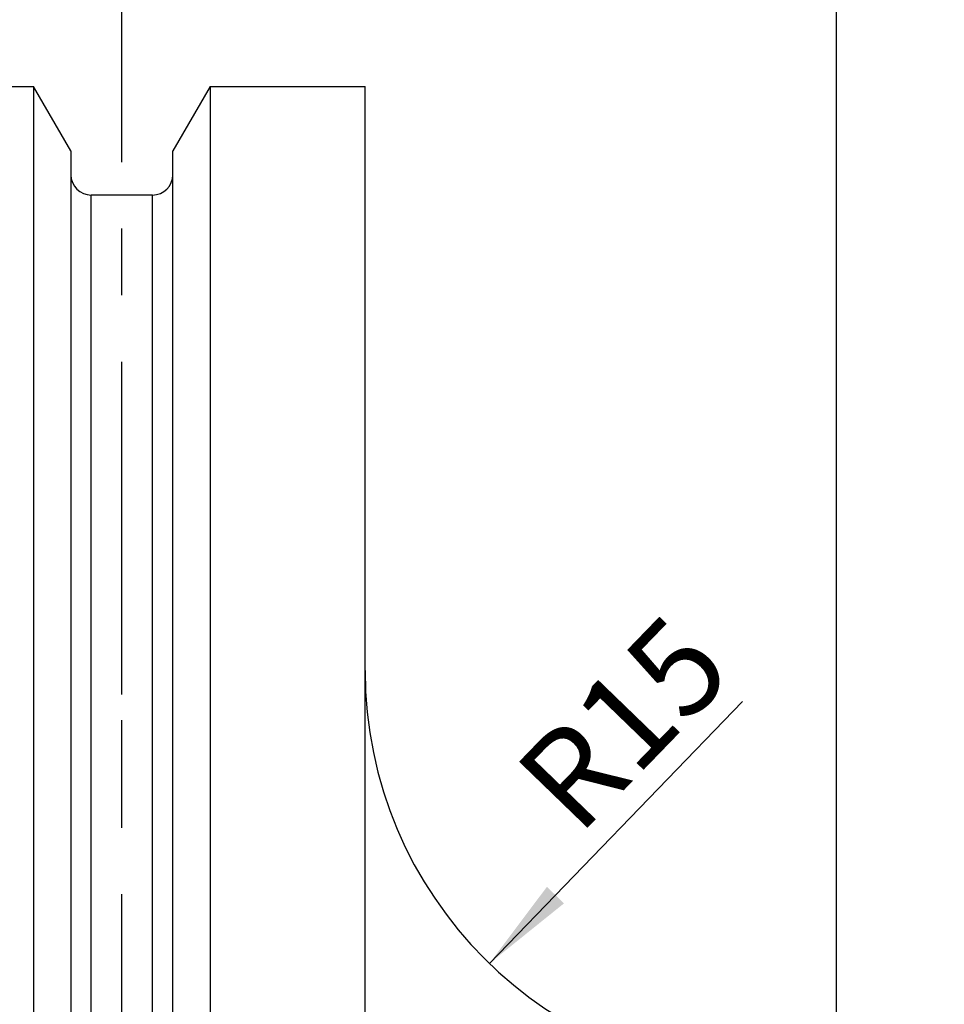
# Model space of a CAD drawing. Units: millimetres. Extents: x 0 to 594, y 0 to 420.
# Drawn here: x 334 to 368, y 241 to 278 of the extents above; entities that cross this region are included whole.
import ezdxf

# ---------------------------------------------------------------- set-up
doc = ezdxf.new("R2010")
doc.units = ezdxf.units.MM
doc.header["$LTSCALE"] = 32.67
doc.linetypes.add('CENTER', pattern=[0.6, 0.375, -0.075, 0.075, -0.075])
doc.linetypes.add('HIDDEN', pattern=[0.2, 0.1, -0.1])
doc.layers.get('0').update_dxf_attribs({"linetype": 'CONTINUOUS'})
for name, color, linetype in [('607663480-000-00-ED1_HATCH', 7, 'CONTINUOUS'), ('607663709-000_CL', 7, 'CONTINUOUS'), ('607663709-000_DIM', 7, 'CONTINUOUS'), ('607663709-000_HL', 7, 'CONTINUOUS')]:
    doc.layers.add(name, color=color, linetype=linetype)
doc.styles.get("Standard").update_dxf_attribs({"font": 'TXT.SHX', "width": 0.7})
doc.dimstyles.new('DIMSTYLE_5', dxfattribs={"dimtxt": 3.5, "dimasz": 3.5, "dimexe": 1.5, "dimexo": 0, "dimgap": 0.875, "dimtad": 1, "dimdec": 3, "dimdsep": 46, "dimtxsty": 'STANDARD', "dimblk": '_FILLED', "dimblk1": '_FILLED', "dimblk2": '_FILLED', "dimcen": 0.09, "dimclrt": 2, "dimadec": 3, "dimazin": 2, "dimtp": 0.15, "dimtm": 0.15, "dimtfac": 1, "dimtdec": 3, "dimtofl": 0, "dimtmove": 0, "dimatfit": 3, "dimldrblk": '_FILLED', "dimfxl": 1, "dimtolj": 1, "dimarcsym": 0})
doc.dimstyles.new('DIMSTYLE_7', dxfattribs={"dimtxt": 3.5, "dimasz": 3.5, "dimexe": 1.5, "dimexo": 0, "dimtad": 1, "dimdec": 3, "dimdsep": 46, "dimtxsty": 'STANDARD', "dimblk": '_FILLED', "dimblk1": '_FILLED', "dimblk2": '_FILLED', "dimcen": 0.09, "dimclrt": 2, "dimadec": 3, "dimazin": 2, "dimtp": 0.1, "dimtm": 0.1, "dimtfac": 1, "dimtdec": 3, "dimtofl": 0, "dimtmove": 0, "dimatfit": 3, "dimldrblk": '_FILLED', "dimfxl": 1, "dimtolj": 1, "dimarcsym": 0})

# ---------------------------------------------------------------- blocks, each defined once
blk = doc.blocks.new('_FILLED')
at = {"color": 0, "linetype": 'BYBLOCK'}
blk.add_solid([(0, 0), (-1, 0.125), (-1, -0.125)], dxfattribs=at)
blk = doc.blocks.new('*D7')
at = {"layer": '607663709-000_DIM', "color": 3, "linetype": 'CONTINUOUS'}
for p, q in [((317.507, 194.313), (317.507, 311.59)), ((402.507, 311.59), (402.507, 214.569)), ((317.507, 310.09), (360.007, 310.09)), ((402.507, 310.09), (360.007, 310.09))]:
    blk.add_line(p, q, dxfattribs=at)
at = {"layer": '607663709-000_DIM', "color": 3, "linetype": 'CONTINUOUS', "xscale": 3.5, "yscale": 3.5, "zscale": 3.5, "rotation": 180}
blk.add_blockref('_FILLED', (317.507, 310.09), dxfattribs=at)
at = {"layer": '607663709-000_DIM', "color": 3, "linetype": 'CONTINUOUS', "xscale": 3.5, "yscale": 3.5, "zscale": 3.5}
blk.add_blockref('_FILLED', (402.507, 310.09), dxfattribs=at)
at = {"layer": '607663709-000_DIM', "color": 2, "linetype": 'CONTINUOUS', "insert": (360.007, 314.465), "char_height": 3.5, "width": 7.875, "attachment_point": 2, "line_spacing_factor": 0.9}
blk.add_mtext('85', dxfattribs=at)
blk = doc.blocks.new('*D8')
at = {"layer": '607663709-000_DIM', "color": 3, "linetype": 'CONTINUOUS'}
blk.add_line((351.03, 242.806), (360.35, 252.445), dxfattribs=at)
at = {"layer": '607663709-000_DIM', "color": 3, "linetype": 'CONTINUOUS', "xscale": 3.5, "yscale": 3.5, "zscale": 3.5, "rotation": 225.9636737523}
blk.add_blockref('_FILLED', (351.03, 242.806), dxfattribs=at)
at = {"layer": '607663709-000_DIM', "color": 2, "linetype": 'CONTINUOUS', "insert": (354.685, 252.88), "char_height": 3.5, "width": 10.875, "attachment_point": 2, "rotation": 45.9637, "line_spacing_factor": 0.9}
blk.add_mtext('R15', dxfattribs=at)
blk = doc.blocks.new('*D10')
at = {"layer": '607663709-000_DIM', "color": 3, "linetype": 'CONTINUOUS'}
for p, q in [((363.799, 236.354), (363.799, 291.59)), ((402.507, 219.475), (402.507, 291.59)), ((363.799, 290.09), (383.153, 290.09)), ((402.507, 290.09), (383.153, 290.09))]:
    blk.add_line(p, q, dxfattribs=at)
at = {"layer": '607663709-000_DIM', "color": 3, "linetype": 'CONTINUOUS', "xscale": 3.5, "yscale": 3.5, "zscale": 3.5, "rotation": 180}
blk.add_blockref('_FILLED', (363.799, 290.09), dxfattribs=at)
at = {"layer": '607663709-000_DIM', "color": 3, "linetype": 'CONTINUOUS', "xscale": 3.5, "yscale": 3.5, "zscale": 3.5}
blk.add_blockref('_FILLED', (402.507, 290.09), dxfattribs=at)
at = {"layer": '607663709-000_DIM', "color": 2, "linetype": 'CONTINUOUS', "insert": (383.153, 294.465), "char_height": 3.5, "width": 27.75, "attachment_point": 2, "line_spacing_factor": 0.9}
blk.add_mtext('(38.708)', dxfattribs=at)
blk = doc.blocks.new('HATCHING_BL1', base_point=(346.196, 210.09))
at = {"layer": '607663480-000-00-ED1_HATCH', "color": 9, "linetype": 'CENTER'}
blk.add_line((337.507, 135.09), (337.507, 285.09), dxfattribs=at)

msp = doc.modelspace()

# ---------------------------------------------------------------- linework, layer by layer
at = {"layer": '607663709-000_CL', "color": 7, "linetype": 'CONTINUOUS'}
for p, q in [((330.0065919, 275.0897049), (334.2589966, 275.0897049)), ((334.2589966, 275.0897049), (334.2589966, 235.0897049)), ((335.6315919, 272.7123001), (334.2589966, 275.0897049)), ((340.7541871, 275.0897049), (339.3815919, 272.7123001)), ((340.7541871, 275.0897049), (340.7541871, 235.0897049)), ((340.7541871, 275.0897049), (346.4565919, 275.0897049)), ((346.4565919, 175.0897052), (346.4565919, 275.0897046)), ((335.6315919, 272.7122989), (335.6315919, 235.0897049)), ((339.3815919, 235.0897049), (339.3815919, 272.7122989)), ((338.6315919, 271.0897049), (336.3815919, 271.0897049))]:
    msp.add_line(p, q, dxfattribs=at)
at = {"layer": '607663709-000_CL', "color": 9, "linetype": 'CONTINUOUS'}
for p, q in [((336.3815919, 235.0897049), (336.3815919, 271.0897049)), ((338.6315919, 235.0897049), (338.6315919, 271.0897049))]:
    msp.add_line(p, q, dxfattribs=at)
at = {"layer": '607663709-000_CL', "color": 7, "linetype": 'CONTINUOUS'}
for centre, radius, start, end in [((336.3815919, 271.8397049), 0.75, 180, 270), ((338.6315919, 271.8397049), 0.75, 270, 360), ((361.4565919, 253.5897049), 15, 180, 270)]:
    msp.add_arc(centre, radius, start, end, dxfattribs=at)
at = {"layer": '607663709-000_HL', "color": 6, "linetype": 'HIDDEN'}
msp.add_line((337.5065919, 228.8917033), (337.5065919, 265.8856852), dxfattribs=at)

# ---------------------------------------------------------------- block references
msp.add_blockref('HATCHING_BL1', (346.1955037, 210.0897049))

# ---------------------------------------------------------------- dimensions: what is measured, and where the dimension line sits
at = {"layer": '607663709-000_DIM', "color": 3, "linetype": 'CONTINUOUS'}
dim = msp.add_linear_dim(base=(317.5065919, 310.0897049), p1=(402.5065919, 214.5688706), p2=(317.5065919, 194.3129612), angle=180, dimstyle='DIMSTYLE_5', dxfattribs=at)
dim.commit()
dim.dimension.update_dxf_attribs({"geometry": '*D7', "text_midpoint": (359.5065903, 310.0897049), "dimtype": 160})
dim = msp.add_linear_dim(base=(363.7986261, 290.0897049), p1=(402.5065919, 219.4750003), p2=(363.7986261, 236.3541606), angle=180, text='(<>)', dimstyle='DIMSTYLE_5', dxfattribs=at)
dim.commit()
dim.dimension.update_dxf_attribs({"geometry": '*D10', "text_midpoint": (383.152609, 290.0897049), "dimtype": 160})
dim = msp.add_radius_dim(center=(361.4565919, 253.5897049), mpoint=(351.0298773, 242.8062164), text='R<>', dimstyle='DIMSTYLE_7', override={"dimpost": '<>'}, dxfattribs=at)
dim.commit()
dim.dimension.update_dxf_attribs({"geometry": '*D8', "text_midpoint": (355.9429256, 251.6637332), "dimtype": 164})

doc.saveas('drawing.dxf')
